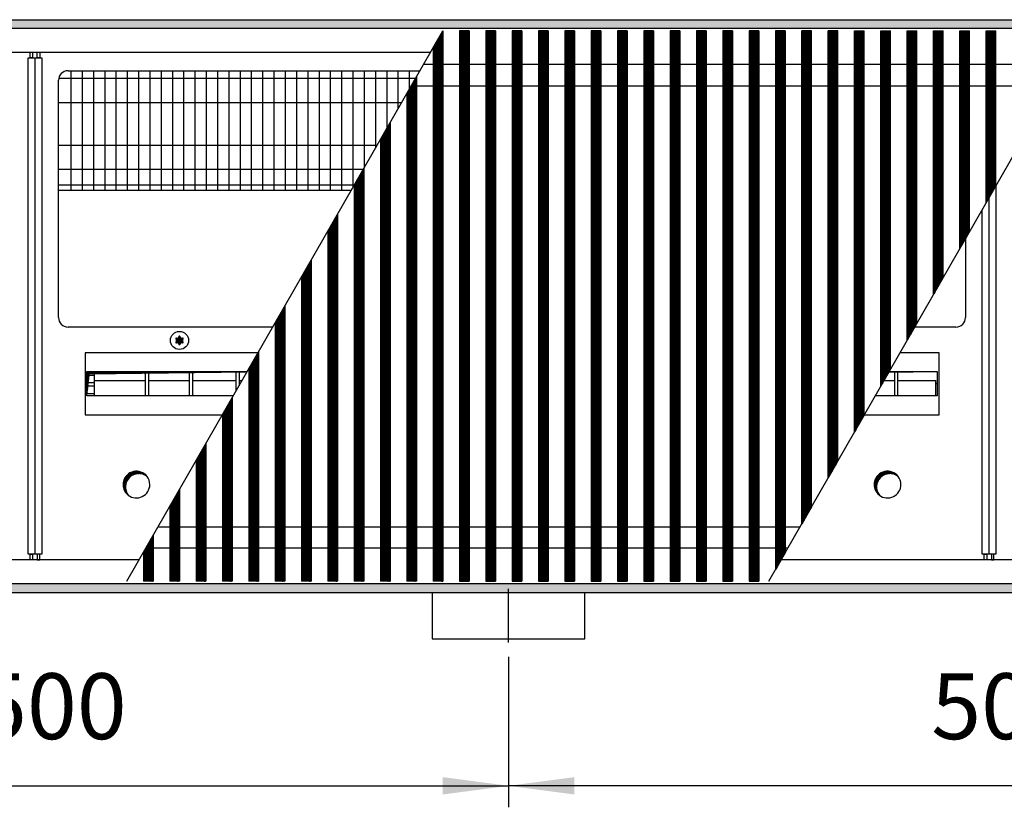
# Model space of a CAD drawing. Units: millimetres. Extents: x -119 to 9388, y 4438 to 8910.
# Drawn here: x 974 to 1490, y 6467 to 6880 of the extents above; entities that cross this region are included whole.
import ezdxf

# ---------------------------------------------------------------- set-up
doc = ezdxf.new("R2010")
doc.units = ezdxf.units.MM
doc.layers.add('1', color=7, linetype='Continuous')
doc.styles.add('CONVERTER_11', font='txt.shx', dxfattribs={"width": 0.9})
doc.dimstyles.new('ME10_DIM_63', dxfattribs={"dimtxt": 34.50000000000002, "dimasz": 34.50000000000002, "dimexe": 11.25, "dimexo": 7.5, "dimgap": 13.5, "dimtad": 1, "dimdec": 1, "dimdsep": 46, "dimtxsty": 'CONVERTER_11', "dimsah": 1, "dimcen": 0.09, "dimclrd": 6, "dimclre": 6, "dimclrt": 3, "dimadec": 0, "dimazin": 0, "dimtfac": 1, "dimtdec": 4, "dimtix": 1, "dimtmove": 0, "dimatfit": 3, "dimfxl": 1, "dimtolj": 1, "dimtzin": 0, "dimarcsym": 0})
doc.dimstyles.new('ME10_DIM_65', dxfattribs={"dimtxt": 34.50000000000002, "dimasz": 34.50000000000002, "dimexe": 11.25, "dimexo": 7.5, "dimgap": 13.5, "dimtad": 1, "dimdec": 1, "dimdsep": 46, "dimtxsty": 'CONVERTER_11', "dimsah": 1, "dimcen": 0.09, "dimclrd": 6, "dimclre": 6, "dimclrt": 3, "dimadec": 0, "dimazin": 0, "dimtfac": 1, "dimtdec": 4, "dimtix": 1, "dimtmove": 0, "dimatfit": 3, "dimfxl": 1, "dimtolj": 1, "dimtzin": 0, "dimarcsym": 0})
pattern_1 = [(45, (-22752.63126157229, -6284.081774604852), (-0.1414213562373094, 0), [])]
pattern_2 = [(45, (-27465.74906650398, -3915.153661960241), (-0.1414213562373094, 0), [])]
pattern_3 = [(45, (-23101.46622457867, -6121.039837471426), (-0.1414213562373094, 0), [])]

# ---------------------------------------------------------------- blocks, each defined once
blk = doc.blocks.new('*D59')
at = {"layer": '1', "color": 6, "linetype": 'Continuous'}
for p, q in [((1230.560000116745, 6545.97457945578), (1230.560000116745, 6467.22457945578)), ((1730.560000117116, 6545.97457945578), (1730.560000117116, 6467.22457945578)), ((1730.560000117116, 6478.474579455779), (1230.560000116745, 6478.474579455779))]:
    blk.add_line(p, q, dxfattribs=at)
at = {"layer": '1', "color": 6}
for points in [[(1265.060000116745, 6483.016590622545), (1265.060000116745, 6473.932568289014), (1230.560000116745, 6478.474579455779)], [(1696.060000117116, 6473.932568289014), (1696.060000117116, 6483.016590622545), (1730.560000117116, 6478.474579455779)]]:
    blk.add_solid(points, dxfattribs=at)
at = {"layer": '1', "color": 3, "insert": (1452.021981683751, 6492.149706359333), "char_height": 34.50000000000002, "attachment_point": 7, "rotation": 0.00013888888888888892, "line_spacing_factor": 0.45454545454545, "style": 'CONVERTER_11'}
blk.add_mtext('500', dxfattribs=at)
blk = doc.blocks.new('*D61')
at = {"layer": '1', "color": 6, "linetype": 'Continuous'}
for p, q in [((730.560000116389, 6545.97457945578), (730.560000116389, 6467.22457945578)), ((1230.560000116746, 6545.97457945578), (1230.560000116746, 6467.22457945578)), ((730.560000116389, 6478.474579455779), (1230.560000116746, 6478.474579455779))]:
    blk.add_line(p, q, dxfattribs=at)
at = {"layer": '1', "color": 6}
for points in [[(765.060000116389, 6483.016590622545), (765.060000116389, 6473.932568289014), (730.560000116389, 6478.474579455779)], [(1196.060000116746, 6473.932568289014), (1196.060000116746, 6483.016590622545), (1230.560000116746, 6478.474579455779)]]:
    blk.add_solid(points, dxfattribs=at)
at = {"layer": '1', "color": 3, "insert": (952.0219816833875, 6492.149706359333), "char_height": 34.50000000000002, "attachment_point": 7, "rotation": 0.00013888888888888892, "line_spacing_factor": 0.45454545454545, "style": 'CONVERTER_11'}
blk.add_mtext('500', dxfattribs=at)

msp = doc.modelspace()

# ---------------------------------------------------------------- hatches: boundary and pattern name
at = {"layer": '1', "linetype": 'Continuous'}
h = msp.add_hatch(dxfattribs=at)
h.set_pattern_fill('CUSTOM106', color=6, scale=0.1, angle=45, pattern_type=2)
h.set_pattern_definition(pattern_1)
h.paths.add_polyline_path([(2015.56000000041, 6875.159456675356), (2015.560000000396, 6879.759456675343), (556.095714106135, 6879.759456675343), (315.5600000000609, 6879.759456675347), (315.5600000000609, 6875.159456675359), (554.694077653117, 6875.159456675356)])
h = msp.add_hatch(dxfattribs=at)
h.set_pattern_fill('CUSTOM469', color=6, scale=0.1, angle=45, pattern_type=2)
h.set_pattern_definition(pattern_3)
h.paths.add_polyline_path([(1196.053570432437, 6873.909456675345), (1196.053570432426, 6585.609456675357), (1195.753570432438, 6585.609456675357), (1191.353570432447, 6585.609456675357), (1191.053570432448, 6585.609456675357), (1191.053570432448, 6865.208293305459)])
h = msp.add_hatch(dxfattribs=at)
h.set_pattern_fill('CUSTOM491', color=6, scale=0.1, angle=45, pattern_type=2)
h.set_pattern_definition(pattern_3)
h.paths.add_polyline_path([(1209.853558607055, 6873.909456675355), (1209.853558607055, 6585.609456675357), (1209.55355860706, 6585.609456675357), (1205.153558607047, 6585.609456675328), (1204.853558607055, 6585.609456675348), (1204.853558607055, 6873.909456675355), (1209.189221347138, 6873.909456675355)])
h = msp.add_hatch(dxfattribs=at)
h.set_pattern_fill('CUSTOM490', color=6, scale=0.1, angle=45, pattern_type=2)
h.set_pattern_definition(pattern_3)
h.paths.add_polyline_path([(1223.653558607029, 6873.909456675355), (1223.653558607029, 6585.609456675357), (1223.353558607026, 6585.609456675357), (1218.953558607028, 6585.609456675328), (1218.653558607029, 6585.609456675348), (1218.653558607029, 6873.909456675355), (1222.989221347115, 6873.909456675355)])
h = msp.add_hatch(dxfattribs=at)
h.set_pattern_fill('CUSTOM489', color=6, scale=0.1, angle=45, pattern_type=2)
h.set_pattern_definition(pattern_3)
h.paths.add_polyline_path([(1237.45355860701, 6873.909456675355), (1237.45355860701, 6585.609456675357), (1237.153558607, 6585.609456675357), (1232.753558606999, 6585.609456675328), (1232.45355860701, 6585.609456675348), (1232.45355860701, 6873.909456675355), (1236.789221347089, 6873.909456675355)])
h = msp.add_hatch(dxfattribs=at)
h.set_pattern_fill('CUSTOM488', color=6, scale=0.1, angle=45, pattern_type=2)
h.set_pattern_definition(pattern_3)
h.paths.add_polyline_path([(1251.253558606977, 6873.909456675355), (1251.253558606977, 6585.609456675357), (1250.953558606977, 6585.609456675357), (1246.55355860698, 6585.609456675328), (1246.253558606988, 6585.609456675348), (1246.253558606988, 6873.909456675355), (1250.58922134707, 6873.909456675355)])
h = msp.add_hatch(dxfattribs=at)
h.set_pattern_fill('CUSTOM487', color=6, scale=0.1, angle=45, pattern_type=2)
h.set_pattern_definition(pattern_3)
h.paths.add_polyline_path([(1265.053558606958, 6873.909456675355), (1265.053558606958, 6585.609456675357), (1264.753558606948, 6585.609456675357), (1260.353558606946, 6585.609456675328), (1260.053558606958, 6585.609456675348), (1260.053558606958, 6873.909456675355), (1264.389221347037, 6873.909456675355)])
h = msp.add_hatch(dxfattribs=at)
h.set_pattern_fill('CUSTOM486', color=6, scale=0.1, angle=45, pattern_type=2)
h.set_pattern_definition(pattern_3)
h.paths.add_polyline_path([(1278.853558606928, 6873.909456675355), (1278.853558606928, 6585.609456675357), (1278.553558606929, 6585.609456675357), (1274.15355860692, 6585.609456675328), (1273.853558606928, 6585.609456675348), (1273.853558606928, 6873.909456675355), (1278.189221347007, 6873.909456675355)])
h = msp.add_hatch(dxfattribs=at)
h.set_pattern_fill('CUSTOM485', color=6, scale=0.1, angle=45, pattern_type=2)
h.set_pattern_definition(pattern_3)
h.paths.add_polyline_path([(1292.653558606898, 6873.909456675355), (1292.653558606898, 6585.609456675357), (1292.353558606895, 6585.609456675357), (1287.953558606897, 6585.609456675328), (1287.653558606905, 6585.609456675348), (1287.653558606905, 6873.909456675355), (1291.989221346988, 6873.909456675355)])
h = msp.add_hatch(dxfattribs=at)
h.set_pattern_fill('CUSTOM492', color=6, scale=0.1, angle=45, pattern_type=2)
h.set_pattern_definition(pattern_3)
h.paths.add_polyline_path([(1306.453558606879, 6873.909456675355), (1306.453558606879, 6585.609456675357), (1306.153558606876, 6585.609456675357), (1301.753558606868, 6585.609456675328), (1301.453558606879, 6585.609456675348), (1301.453558606879, 6873.909456675355), (1305.789221346958, 6873.909456675355)])
h = msp.add_hatch(dxfattribs=at)
h.set_pattern_fill('CUSTOM493', color=6, scale=0.1, angle=45, pattern_type=2)
h.set_pattern_definition(pattern_3)
h.paths.add_polyline_path([(1320.253558606846, 6873.909456675355), (1320.253558606846, 6585.609456675357), (1319.95355860685, 6585.609456675357), (1315.553558606849, 6585.609456675328), (1315.253558606846, 6585.609456675348), (1315.253558606846, 6873.909456675355), (1319.589221346939, 6873.909456675355)])
h = msp.add_hatch(dxfattribs=at)
h.set_pattern_fill('CUSTOM494', color=6, scale=0.1, angle=45, pattern_type=2)
h.set_pattern_definition(pattern_3)
h.paths.add_polyline_path([(1334.05355860682, 6873.909456675355), (1334.05355860682, 6585.609456675357), (1333.753558606828, 6585.609456675357), (1329.353558606815, 6585.609456675328), (1329.053558606827, 6585.609456675348), (1329.053558606827, 6873.909456675355), (1333.389221346906, 6873.909456675355)])
h = msp.add_hatch(dxfattribs=at)
h.set_pattern_fill('CUSTOM495', color=6, scale=0.1, angle=45, pattern_type=2)
h.set_pattern_definition(pattern_3)
h.paths.add_polyline_path([(1347.853558606797, 6873.909456675355), (1347.853558606797, 6585.609456675357), (1347.553558606798, 6585.609456675357), (1343.153558606796, 6585.609456675328), (1342.853558606808, 6585.609456675348), (1342.853558606808, 6873.909456675355), (1347.18922134688, 6873.909456675355)])
h = msp.add_hatch(dxfattribs=at)
h.set_pattern_fill('CUSTOM465', color=6, scale=0.1, angle=45, pattern_type=2)
h.set_pattern_definition(pattern_3)
h.paths.add_polyline_path([(1361.653558606767, 6873.909456675355), (1361.653558606767, 6585.609456675357), (1361.353558606768, 6585.609456675357), (1356.953558606756, 6585.609456675328), (1356.653558606767, 6585.609456675348), (1356.653558606767, 6873.909456675355), (1360.989221346846, 6873.909456675355)])
h = msp.add_hatch(dxfattribs=at)
h.set_pattern_fill('CUSTOM460', color=6, scale=0.1, angle=45, pattern_type=2)
h.set_pattern_definition(pattern_3)
h.paths.add_polyline_path([(1375.453558606737, 6873.909456675355), (1375.453558606737, 6600.397888861704), (1375.153558606738, 6599.875480834958), (1370.753558606737, 6592.213496442528), (1370.453558606737, 6591.691088415777), (1370.453558606737, 6873.909456675355), (1374.789221346827, 6873.909456675355)])
h = msp.add_hatch(dxfattribs=at)
h.set_pattern_fill('CUSTOM483', color=6, scale=0.1, angle=45, pattern_type=2)
h.set_pattern_definition(pattern_3)
h.paths.add_polyline_path([(1384.553558606689, 6616.244265673289), (1384.2535586067, 6615.721857646518), (1384.2535586067, 6873.909456675355), (1384.553558606689, 6873.909456675355), (1388.95355860669, 6873.909456675355), (1389.253558606678, 6873.909456675355), (1389.253558606668, 6624.428658092457), (1388.95355860669, 6623.906250065708)])
h = msp.add_hatch(dxfattribs=at)
h.set_pattern_fill('CUSTOM482', color=6, scale=0.1, angle=45, pattern_type=2)
h.set_pattern_definition(pattern_3)
h.paths.add_polyline_path([(1398.053546781388, 6639.752606285239), (1398.053546781388, 6873.909456675355), (1398.353546781387, 6873.909456675355), (1402.753546781377, 6873.909456675355), (1403.053546781366, 6873.909456675355), (1403.053546781366, 6648.459406731168), (1398.717884041279, 6640.9094566754)])
h = msp.add_hatch(dxfattribs=at)
h.set_pattern_fill('CUSTOM467', color=6, scale=0.1, angle=45, pattern_type=2)
h.set_pattern_definition(pattern_3)
h.paths.add_polyline_path([(1411.853546781358, 6663.783375516017), (1411.853546781347, 6873.909456675355), (1412.15354678135, 6873.909456675355), (1416.553546781337, 6873.909456675355), (1416.85354678134, 6873.909456675355), (1416.853546781347, 6672.490175961945), (1415.802226764919, 6670.659457210113)])
h = msp.add_hatch(dxfattribs=at)
h.set_pattern_fill('CUSTOM481', color=6, scale=0.1, angle=45, pattern_type=2)
h.set_pattern_definition(pattern_3)
h.paths.add_polyline_path([(1425.653546781335, 6687.814144746797), (1425.653546781328, 6873.909456675355), (1425.953546781309, 6873.909456675355), (1430.353546781318, 6873.909456675355), (1430.653546781317, 6873.909456675355), (1430.653546781306, 6696.520945192727)])
h = msp.add_hatch(dxfattribs=at)
h.set_pattern_fill('CUSTOM480', color=6, scale=0.1, angle=45, pattern_type=2)
h.set_pattern_definition(pattern_3)
h.paths.add_polyline_path([(1439.453546781298, 6711.844913977589), (1439.453546781298, 6873.909456675355), (1439.75354678129, 6873.909456675355), (1444.153546781288, 6873.909456675355), (1444.45354678128, 6873.909456675355), (1444.45354678128, 6720.551714423518)])
h = msp.add_hatch(dxfattribs=at)
h.set_pattern_fill('CUSTOM479', color=6, scale=0.1, angle=45, pattern_type=2)
h.set_pattern_definition(pattern_3)
h.paths.add_polyline_path([(1453.253546781268, 6735.875683208367), (1453.253546781268, 6873.909456675355), (1453.553546781257, 6873.909456675355), (1457.953546781258, 6873.909456675355), (1458.253546781257, 6873.909456675355), (1458.253546781257, 6744.582483654294)])
h = msp.add_hatch(dxfattribs=at)
h.set_pattern_fill('CUSTOM478', color=6, scale=0.1, angle=45, pattern_type=2)
h.set_pattern_definition(pattern_3)
h.paths.add_polyline_path([(1467.053546781238, 6759.906452439147), (1467.053546781238, 6873.909456675355), (1467.353546781216, 6873.909456675355), (1471.753546781228, 6873.909456675355), (1472.053546781228, 6873.909456675356), (1472.053546781228, 6768.613252885085)])
h = msp.add_hatch(dxfattribs=at)
h.set_pattern_fill('CUSTOM477', color=6, scale=0.1, angle=45, pattern_type=2)
h.set_pattern_definition(pattern_3)
h.paths.add_polyline_path([(1480.853546781216, 6783.937221669945), (1480.853546781216, 6873.909456675355), (1481.15354678119, 6873.909456675355), (1485.553546781198, 6873.909456675355), (1485.853546781198, 6873.909456675355), (1485.853546781198, 6792.644022115878)])
h = msp.add_hatch(dxfattribs=at)
h.set_pattern_fill('CUSTOM470', color=6, scale=0.1, angle=45, pattern_type=2)
h.set_pattern_definition(pattern_3)
h.paths.add_polyline_path([(1182.25357043246, 6849.884324520596), (1182.25357043246, 6585.609456675357), (1181.953570432468, 6585.609456675357), (1177.553570432477, 6585.609456675357), (1177.253570432467, 6585.609456675357), (1177.253570432478, 6841.177524074669)])
h = msp.add_hatch(dxfattribs=at)
h.set_pattern_fill('CUSTOM471', color=6, scale=0.1, angle=45, pattern_type=2)
h.set_pattern_definition(pattern_3)
h.paths.add_polyline_path([(1168.453570432479, 6825.853555289816), (1168.453570432486, 6585.609456675357), (1168.153570432498, 6585.609456675357), (1163.753570432496, 6585.609456675357), (1163.453570432508, 6585.609456675357), (1163.453570432497, 6817.146754843889)])
h = msp.add_hatch(dxfattribs=at)
h.set_pattern_fill('CUSTOM472', color=6, scale=0.1, angle=45, pattern_type=2)
h.set_pattern_definition(pattern_3)
h.paths.add_polyline_path([(1154.653570432527, 6801.822786059039), (1154.653570432519, 6585.609456675357), (1154.353570432538, 6585.609456675357), (1149.95357043253, 6585.609456675357), (1149.653570432527, 6585.609456675357), (1149.653570432538, 6793.115985613109)])
h = msp.add_hatch(dxfattribs=at)
h.set_pattern_fill('CUSTOM473', color=6, scale=0.1, angle=45, pattern_type=2)
h.set_pattern_definition(pattern_3)
h.paths.add_polyline_path([(1140.85357043256, 6777.792016828246), (1140.853570432546, 6585.609456675357), (1140.553570432557, 6585.609456675357), (1136.153570432556, 6585.609456675357), (1135.85357043256, 6585.609456675357), (1135.853570432567, 6769.085216382309)])
h = msp.add_hatch(dxfattribs=at)
h.set_pattern_fill('CUSTOM474', color=6, scale=0.1, angle=45, pattern_type=2)
h.set_pattern_definition(pattern_3)
h.paths.add_polyline_path([(1127.053570432568, 6753.761247597459), (1127.053570432568, 6585.609456675357), (1126.753570432598, 6585.609456675357), (1122.353570432589, 6585.609456675357), (1122.053570432586, 6585.609456675357), (1122.053570432586, 6745.054447151528)])
h = msp.add_hatch(dxfattribs=at)
h.set_pattern_fill('CUSTOM466', color=6, scale=0.1, angle=45, pattern_type=2)
h.set_pattern_definition(pattern_3)
h.paths.add_polyline_path([(1113.253570432605, 6729.730478366671), (1113.253570432598, 6585.609456675357), (1112.953570432628, 6585.609456675357), (1108.553570432615, 6585.609456675357), (1108.25357043262, 6585.609456675357), (1108.25357043262, 6721.023677920748)])
h = msp.add_hatch(dxfattribs=at)
h.set_pattern_fill('CUSTOM216', color=6, scale=0.1, angle=45, pattern_type=2)
h.set_pattern_definition(pattern_2)
edge = h.paths.add_edge_path()
edge.add_arc((1059.748749761629, 6712.734456675337), 0.2999999999993209, 295.5882742160355, 484.4117257835352)
edge.add_arc((1059.324050019799, 6713.948855144505), 1.000000000002761, 195.2169940017394, 284.78300599774343, ccw=False)
edge.add_arc((1058.060000224255, 6713.709456675344), 0.3000000000046746, 355.5882742147115, 544.4135975569449)
edge.add_arc((1056.795952452617, 6713.948856312986), 1.000001646218361, 255.2168989630439, 344.78238206330894, ccw=False)
edge.add_arc((1056.371250686877, 6712.734456675343), 0.3000000000029123, 55.5882742128665, 244.4117257863338)
edge.add_arc((1055.53190063319, 6711.759456675343), 0.9999999999988597, -44.78300599788179, 44.78300599788179, ccw=False)
edge.add_arc((1056.371266476306, 6710.784429342734), 0.3000314713350256, 115.5887393741944, 304.4458525245605)
edge.add_arc((1056.795950428726, 6709.57005820618), 1.000000000003697, 15.216994001886917, 104.7722820678338, ccw=False)
edge.add_arc((1058.060000224255, 6709.809456675343), 0.2999999999894857, 175.5882742144877, 364.4117257852885)
edge.add_arc((1059.324085907019, 6709.570078930298), 1.000029189840222, 75.22804682971679, 164.7846914197532, ccw=False)
edge.add_arc((1059.748749761636, 6710.784456675345), 0.299999999998942, 235.5551175558651, 424.4117257855538)
edge.add_arc((1060.588099815339, 6711.759456675343), 1.000000000007413, 135.2169940026046, 224.7830059973954, ccw=False)
h = msp.add_hatch(dxfattribs=at)
h.set_pattern_fill('CUSTOM468', color=6, scale=0.1, angle=45, pattern_type=2)
h.set_pattern_definition(pattern_2)
h.paths.add_polyline_path([(1099.453570432628, 6705.69970913589), (1099.453570432628, 6585.609456675357), (1094.753570432649, 6585.609456675357), (1094.453570432639, 6585.609456675357), (1094.453570432639, 6696.992908689959)])
h = msp.add_hatch(dxfattribs=at)
h.set_pattern_fill('CUSTOM522', color=6, scale=0.1, angle=45, pattern_type=2)
h.set_pattern_definition(pattern_1)
h.paths.add_polyline_path([(1009.549594884318, 6695.529032385581), (1009.549594884318, 6682.667061884478), (1010.787031751386, 6694.291595518512), (1093.495800858907, 6695.325140119579), (1093.612892529878, 6695.529032385581)])
h = msp.add_hatch(dxfattribs=at)
h.set_pattern_fill('CUSTOM521', color=6, scale=0.1, angle=45, pattern_type=2)
h.set_pattern_definition(pattern_2)
h.paths.add_polyline_path([(1430.080892759337, 6695.529032385585), (1429.900532020228, 6695.214969399796), (1455.098773359417, 6695.529032385581)])
h = msp.add_hatch(dxfattribs=at)
h.set_pattern_fill('CUSTOM464', color=6, scale=0.1, angle=45, pattern_type=2)
h.set_pattern_definition(pattern_2)
h.paths.add_polyline_path([(1085.653570432658, 6681.672002568452), (1085.653570432658, 6585.609456675357), (1080.953570432675, 6585.609456675357), (1080.653570432669, 6585.609456675357), (1080.653570432669, 6672.965202122519)])
h = msp.add_hatch(dxfattribs=at)
h.set_pattern_fill('CUSTOM463', color=6, scale=0.1, angle=45, pattern_type=2)
h.set_pattern_definition(pattern_2)
h.paths.add_polyline_path([(1071.853570432687, 6657.64123333766), (1071.853570432677, 6585.609456675357), (1067.153570432709, 6585.609456675357), (1066.853570432698, 6585.609456675357), (1066.853570432698, 6648.934432891733)])
h = msp.add_hatch(dxfattribs=at)
h.set_pattern_fill('CUSTOM215', color=6, scale=0.1, angle=45, pattern_type=2)
h.set_pattern_definition(pattern_1)
edge = h.paths.add_edge_path()
edge.add_arc((1035.510000224179, 6636.259456675296), 6.999999999992538, 37.81924421847842, 232.1807557812752)
edge.add_arc((1036.747437091247, 6635.022019808217), 6.999999999997984, 52.180755781370124, 217.8192442183931, ccw=False)
h = msp.add_hatch(dxfattribs=at)
h.set_pattern_fill('CUSTOM214', color=6, scale=0.1, angle=45, pattern_type=2)
h.set_pattern_definition(pattern_1)
edge = h.paths.add_edge_path()
edge.add_arc((1429.110000224167, 6636.259456675307), 6.99999999999161, 37.8192442185597, 232.180755781402)
edge.add_arc((1430.347437091235, 6635.022019808228), 6.999999999999549, 52.18075578145073, 217.8192442185196, ccw=False)
h = msp.add_hatch(dxfattribs=at)
h.set_pattern_fill('CUSTOM462', color=6, scale=0.1, angle=45, pattern_type=2)
h.set_pattern_definition(pattern_2)
h.paths.add_polyline_path([(1058.053570432717, 6633.610464106871), (1058.05357043271, 6585.609456675357), (1053.353570432738, 6585.609456675357), (1053.053570432728, 6585.609456675357), (1053.053570432728, 6624.903663660954)])
h = msp.add_hatch(dxfattribs=at)
h.set_pattern_fill('CUSTOM461', color=6, scale=0.1, angle=45, pattern_type=2)
h.set_pattern_definition(pattern_2)
h.paths.add_polyline_path([(1044.253570432736, 6609.579694876092), (1044.253570432736, 6585.609456675357), (1039.553570432757, 6585.609456675357), (1039.253570432747, 6585.609456675357), (1039.253570432747, 6600.872894430173)])
h = msp.add_hatch(dxfattribs=at)
h.set_pattern_fill('CUSTOM105', color=6, scale=0.1, angle=45, pattern_type=2)
h.set_pattern_definition(pattern_1)
h.paths.add_polyline_path([(315.56000000004, 6579.759456675347), (315.5600000000391, 6584.359456675357), (2015.559999999937, 6584.359456675357), (2015.559999999937, 6579.759456675336), (563.4013881292391, 6579.759456675336), (1057.052743017417, 6579.759456675347), (1746.23799586015, 6579.759456675347)])

# ---------------------------------------------------------------- linework, layer by layer
at = {"color": 6, "linetype": 'Continuous'}
for p, q in [((1196.053570432437, 6873.909456675345), (1196.053570432426, 6585.609456675357)), ((1204.853558607055, 6873.909456675355), (1204.853558607055, 6585.609456675348)), ((1209.853558607055, 6873.909456675355), (1209.853558607055, 6585.609456675357)), ((1218.653558607029, 6873.909456675355), (1218.653558607029, 6585.609456675348)), ((1223.653558607029, 6873.909456675355), (1223.653558607029, 6585.609456675357)), ((1232.45355860701, 6873.909456675355), (1232.45355860701, 6585.609456675348)), ((1237.45355860701, 6873.909456675355), (1237.45355860701, 6585.609456675357)), ((1246.253558606988, 6873.909456675355), (1246.253558606988, 6585.609456675348)), ((1251.253558606977, 6873.909456675355), (1251.253558606977, 6585.609456675357)), ((1260.053558606958, 6873.909456675355), (1260.053558606958, 6585.609456675348)), ((1265.053558606958, 6873.909456675355), (1265.053558606958, 6585.609456675357)), ((1273.853558606928, 6873.909456675355), (1273.853558606928, 6585.609456675348)), ((1278.853558606928, 6873.909456675355), (1278.853558606928, 6585.609456675357)), ((1287.653558606905, 6873.909456675355), (1287.653558606905, 6585.609456675348)), ((1292.653558606898, 6873.909456675355), (1292.653558606898, 6585.609456675357)), ((1301.453558606879, 6873.909456675355), (1301.453558606879, 6585.609456675348)), ((1306.453558606879, 6873.909456675355), (1306.453558606879, 6585.609456675357)), ((1315.253558606846, 6873.909456675355), (1315.253558606846, 6585.609456675348)), ((1320.253558606846, 6873.909456675355), (1320.253558606846, 6585.609456675357)), ((1329.053558606827, 6873.909456675355), (1329.053558606827, 6585.609456675348)), ((1334.05355860682, 6873.909456675355), (1334.05355860682, 6585.609456675357)), ((1342.853558606808, 6873.909456675355), (1342.853558606808, 6585.609456675348)), ((1347.853558606797, 6873.909456675355), (1347.853558606797, 6585.609456675357)), ((1356.653558606767, 6873.909456675355), (1356.653558606767, 6585.609456675348)), ((1361.653558606767, 6873.909456675355), (1361.653558606767, 6585.609456675357)), ((1370.453558606737, 6873.909456675355), (1370.453558606737, 6591.691088415777)), ((1375.453558606737, 6873.909456675355), (1375.453558606737, 6600.397888861704)), ((1384.2535586067, 6615.721857646518), (1384.2535586067, 6873.909456675355)), ((1384.553558606689, 6873.909456675355), (1384.2535586067, 6873.909456675355)), ((1388.95355860669, 6873.909456675355), (1384.553558606689, 6873.909456675355)), ((1389.253558606678, 6873.909456675355), (1388.95355860669, 6873.909456675355)), ((1389.253558606668, 6624.428658092457), (1389.253558606678, 6873.909456675355)), ((1398.353546781387, 6873.909456675355), (1398.053546781388, 6873.909456675355)), ((1398.053546781388, 6639.752606285239), (1398.053546781388, 6873.909456675355)), ((1402.753546781377, 6873.909456675355), (1398.353546781387, 6873.909456675355)), ((1403.053546781366, 6873.909456675355), (1402.753546781377, 6873.909456675355)), ((1403.053546781366, 6648.459406731168), (1403.053546781366, 6873.909456675355)), ((1411.853546781347, 6873.909456675355), (1412.15354678135, 6873.909456675355)), ((1411.853546781358, 6663.783375516017), (1411.853546781347, 6873.909456675355)), ((1412.15354678135, 6873.909456675355), (1416.553546781337, 6873.909456675355)), ((1416.553546781337, 6873.909456675355), (1416.85354678134, 6873.909456675355)), ((1416.853546781347, 6672.490175961945), (1416.85354678134, 6873.909456675355)), ((1425.653546781335, 6687.814144746797), (1425.653546781328, 6873.909456675355)), ((1425.653546781328, 6873.909456675355), (1425.953546781309, 6873.909456675355)), ((1425.953546781309, 6873.909456675355), (1430.353546781318, 6873.909456675355)), ((1430.353546781318, 6873.909456675355), (1430.653546781317, 6873.909456675355)), ((1430.653546781306, 6696.520945192727), (1430.653546781317, 6873.909456675355)), ((1439.453546781298, 6873.909456675355), (1439.75354678129, 6873.909456675355)), ((1439.453546781298, 6711.844913977589), (1439.453546781298, 6873.909456675355)), ((1439.75354678129, 6873.909456675355), (1444.153546781288, 6873.909456675355)), ((1444.153546781288, 6873.909456675355), (1444.45354678128, 6873.909456675355)), ((1444.45354678128, 6720.551714423518), (1444.45354678128, 6873.909456675355)), ((1453.253546781268, 6735.875683208367), (1453.253546781268, 6873.909456675355)), ((1453.253546781268, 6873.909456675355), (1453.553546781257, 6873.909456675355)), ((1453.553546781257, 6873.909456675355), (1457.953546781258, 6873.909456675355)), ((1457.953546781258, 6873.909456675355), (1458.253546781257, 6873.909456675355)), ((1458.253546781257, 6744.582483654294), (1458.253546781257, 6873.909456675355)), ((1467.053546781238, 6873.909456675355), (1467.353546781216, 6873.909456675355)), ((1467.053546781238, 6759.906452439147), (1467.053546781238, 6873.909456675355)), ((1467.353546781216, 6873.909456675355), (1471.753546781228, 6873.909456675355)), ((1471.753546781228, 6873.909456675355), (1472.053546781228, 6873.909456675356)), ((1472.053546781228, 6768.613252885085), (1472.053546781228, 6873.909456675356)), ((1480.853546781216, 6783.937221669945), (1480.853546781216, 6873.909456675355)), ((1480.853546781216, 6873.909456675355), (1481.15354678119, 6873.909456675355)), ((1481.15354678119, 6873.909456675355), (1485.553546781198, 6873.909456675355)), ((1485.553546781198, 6873.909456675355), (1485.853546781198, 6873.909456675355)), ((1485.853546781198, 6792.644022115878), (1485.853546781198, 6873.909456675355)), ((1191.053570432448, 6865.208293305459), (1191.053570432448, 6585.609456675357)), ((1182.25357043246, 6849.884324520596), (1182.25357043246, 6585.609456675357)), ((1177.253570432478, 6841.177524074669), (1177.253570432467, 6585.609456675357)), ((1168.453570432479, 6825.853555289816), (1168.453570432486, 6585.609456675357)), ((1163.453570432497, 6817.146754843889), (1163.453570432508, 6585.609456675357)), ((1154.653570432527, 6801.822786059039), (1154.653570432519, 6585.609456675357)), ((1149.653570432538, 6793.115985613109), (1149.653570432527, 6585.609456675357)), ((1140.85357043256, 6777.792016828246), (1140.853570432546, 6585.609456675357)), ((1135.853570432567, 6769.085216382309), (1135.85357043256, 6585.609456675357)), ((1127.053570432568, 6753.761247597459), (1127.053570432568, 6585.609456675357)), ((1122.053570432586, 6745.054447151528), (1122.053570432586, 6585.609456675357)), ((1113.253570432605, 6729.730478366671), (1113.253570432598, 6585.609456675357)), ((1108.25357043262, 6721.023677920748), (1108.25357043262, 6585.609456675357)), ((1099.453570432628, 6705.69970913589), (1099.453570432628, 6585.609456675357)), ((1094.453570432639, 6696.992908689959), (1094.453570432639, 6585.609456675357)), ((1085.653570432658, 6681.672002568452), (1085.653570432658, 6585.609456675357)), ((1080.653570432669, 6672.965202122519), (1080.653570432669, 6585.609456675357)), ((1071.853570432687, 6657.64123333766), (1071.853570432677, 6585.609456675357)), ((1066.853570432698, 6648.934432891733), (1066.853570432698, 6585.609456675357)), ((1058.053570432717, 6633.610464106871), (1058.05357043271, 6585.609456675357)), ((1053.053570432728, 6624.903663660954), (1053.053570432728, 6585.609456675357)), ((1388.95355860669, 6623.906250065708), (1384.553558606689, 6616.244265673289)), ((1389.253558606668, 6624.428658092457), (1388.95355860669, 6623.906250065708)), ((1384.553558606689, 6616.244265673289), (1384.2535586067, 6615.721857646518)), ((1044.253570432736, 6609.579694876092), (1044.253570432736, 6585.609456675357)), ((1039.253570432747, 6600.872894430173), (1039.253570432747, 6585.609456675357)), ((1370.753558606737, 6592.213496442528), (1375.153558606738, 6599.875480834958)), ((1375.153558606738, 6599.875480834958), (1375.453558606737, 6600.397888861704)), ((1370.453558606737, 6591.691088415777), (1370.753558606737, 6592.213496442528)), ((1039.553570432757, 6585.609456675357), (1039.253570432747, 6585.609456675357)), ((1044.253570432736, 6585.609456675357), (1039.553570432757, 6585.609456675357)), ((1053.353570432738, 6585.609456675357), (1053.053570432728, 6585.609456675357)), ((1058.05357043271, 6585.609456675357), (1053.353570432738, 6585.609456675357)), ((1067.153570432709, 6585.609456675357), (1066.853570432698, 6585.609456675357)), ((1071.853570432677, 6585.609456675357), (1067.153570432709, 6585.609456675357)), ((1080.953570432675, 6585.609456675357), (1080.653570432669, 6585.609456675357)), ((1085.653570432658, 6585.609456675357), (1080.953570432675, 6585.609456675357)), ((1094.753570432649, 6585.609456675357), (1094.453570432639, 6585.609456675357)), ((1099.453570432628, 6585.609456675357), (1094.753570432649, 6585.609456675357)), ((1108.553570432615, 6585.609456675357), (1108.25357043262, 6585.609456675357)), ((1112.953570432628, 6585.609456675357), (1108.553570432615, 6585.609456675357)), ((1113.253570432598, 6585.609456675357), (1112.953570432628, 6585.609456675357)), ((1122.353570432589, 6585.609456675357), (1122.053570432586, 6585.609456675357)), ((1126.753570432598, 6585.609456675357), (1122.353570432589, 6585.609456675357)), ((1127.053570432568, 6585.609456675357), (1126.753570432598, 6585.609456675357)), ((1136.153570432556, 6585.609456675357), (1135.85357043256, 6585.609456675357)), ((1140.553570432557, 6585.609456675357), (1136.153570432556, 6585.609456675357)), ((1140.853570432546, 6585.609456675357), (1140.553570432557, 6585.609456675357)), ((1149.95357043253, 6585.609456675357), (1149.653570432527, 6585.609456675357)), ((1154.353570432538, 6585.609456675357), (1149.95357043253, 6585.609456675357)), ((1154.653570432519, 6585.609456675357), (1154.353570432538, 6585.609456675357)), ((1163.753570432496, 6585.609456675357), (1163.453570432508, 6585.609456675357)), ((1168.153570432498, 6585.609456675357), (1163.753570432496, 6585.609456675357)), ((1168.453570432486, 6585.609456675357), (1168.153570432498, 6585.609456675357)), ((1177.553570432477, 6585.609456675357), (1177.253570432467, 6585.609456675357)), ((1181.953570432468, 6585.609456675357), (1177.553570432477, 6585.609456675357)), ((1182.25357043246, 6585.609456675357), (1181.953570432468, 6585.609456675357)), ((1191.353570432447, 6585.609456675357), (1191.053570432448, 6585.609456675357)), ((1195.753570432438, 6585.609456675357), (1191.353570432447, 6585.609456675357)), ((1196.053570432426, 6585.609456675357), (1195.753570432438, 6585.609456675357)), ((1204.853558607055, 6585.609456675348), (1205.153558607047, 6585.609456675328)), ((1205.153558607047, 6585.609456675328), (1209.55355860706, 6585.609456675357)), ((1209.55355860706, 6585.609456675357), (1209.853558607055, 6585.609456675357)), ((1218.653558607029, 6585.609456675348), (1218.953558607028, 6585.609456675328)), ((1218.953558607028, 6585.609456675328), (1223.353558607026, 6585.609456675357)), ((1223.353558607026, 6585.609456675357), (1223.653558607029, 6585.609456675357)), ((1232.45355860701, 6585.609456675348), (1232.753558606999, 6585.609456675328)), ((1232.753558606999, 6585.609456675328), (1237.153558607, 6585.609456675357)), ((1237.153558607, 6585.609456675357), (1237.45355860701, 6585.609456675357)), ((1246.253558606988, 6585.609456675348), (1246.55355860698, 6585.609456675328)), ((1246.55355860698, 6585.609456675328), (1250.953558606977, 6585.609456675357)), ((1250.953558606977, 6585.609456675357), (1251.253558606977, 6585.609456675357)), ((1260.053558606958, 6585.609456675348), (1260.353558606946, 6585.609456675328)), ((1260.353558606946, 6585.609456675328), (1264.753558606948, 6585.609456675357)), ((1264.753558606948, 6585.609456675357), (1265.053558606958, 6585.609456675357)), ((1273.853558606928, 6585.609456675348), (1274.15355860692, 6585.609456675328)), ((1274.15355860692, 6585.609456675328), (1278.553558606929, 6585.609456675357)), ((1278.553558606929, 6585.609456675357), (1278.853558606928, 6585.609456675357)), ((1287.653558606905, 6585.609456675348), (1287.953558606897, 6585.609456675328)), ((1287.953558606897, 6585.609456675328), (1292.353558606895, 6585.609456675357)), ((1292.353558606895, 6585.609456675357), (1292.653558606898, 6585.609456675357)), ((1301.453558606879, 6585.609456675348), (1301.753558606868, 6585.609456675328)), ((1301.753558606868, 6585.609456675328), (1306.153558606876, 6585.609456675357)), ((1306.153558606876, 6585.609456675357), (1306.453558606879, 6585.609456675357)), ((1315.253558606846, 6585.609456675348), (1315.553558606849, 6585.609456675328)), ((1315.553558606849, 6585.609456675328), (1319.95355860685, 6585.609456675357)), ((1319.95355860685, 6585.609456675357), (1320.253558606846, 6585.609456675357)), ((1329.053558606827, 6585.609456675348), (1329.353558606815, 6585.609456675328)), ((1329.353558606815, 6585.609456675328), (1333.753558606828, 6585.609456675357)), ((1333.753558606828, 6585.609456675357), (1334.05355860682, 6585.609456675357)), ((1342.853558606808, 6585.609456675348), (1343.153558606796, 6585.609456675328)), ((1343.153558606796, 6585.609456675328), (1347.553558606798, 6585.609456675357)), ((1347.553558606798, 6585.609456675357), (1347.853558606797, 6585.609456675357)), ((1356.653558606767, 6585.609456675348), (1356.953558606756, 6585.609456675328)), ((1356.953558606756, 6585.609456675328), (1361.353558606768, 6585.609456675357)), ((1361.353558606768, 6585.609456675357), (1361.653558606767, 6585.609456675357))]:
    msp.add_line(p, q, dxfattribs=at)
at = {"color": 1, "linetype": 'Continuous'}
for p, q in [((1186.001246328485, 6856.438514144335), (1522.488411921667, 6856.438514144385)), ((1179.540774711609, 6845.188514679052), (1516.027940304788, 6845.188514679108)), ((1046.843158043846, 6614.080399650109), (1383.312217848108, 6614.080399650109)), ((1040.526256635426, 6603.080399650137), (1376.995115164825, 6603.080399650137))]:
    msp.add_line(p, q, dxfattribs=at)
at = {"layer": '1', "color": 6, "linetype": 'Continuous'}
for p, q in [((556.095714106135, 6879.759456675343), (2015.560000000396, 6879.759456675343)), ((2015.56000000041, 6875.159456675356), (554.694077653117, 6875.159456675356)), ((1030.488051923906, 6585.609456675357), (1196.053570432426, 6873.909456675355)), ((1196.053570432437, 6873.909456675345), (1191.053570432448, 6865.208293305459)), ((1209.189221347138, 6873.909456675355), (1204.853558607055, 6873.909456675355)), ((1209.853558607055, 6873.909456675355), (1209.189221347138, 6873.909456675355)), ((1222.989221347115, 6873.909456675355), (1218.653558607029, 6873.909456675355)), ((1223.653558607029, 6873.909456675355), (1222.989221347115, 6873.909456675355)), ((1236.789221347089, 6873.909456675355), (1232.45355860701, 6873.909456675355)), ((1237.45355860701, 6873.909456675355), (1236.789221347089, 6873.909456675355)), ((1250.58922134707, 6873.909456675355), (1246.253558606988, 6873.909456675355)), ((1251.253558606977, 6873.909456675355), (1250.58922134707, 6873.909456675355)), ((1264.389221347037, 6873.909456675355), (1260.053558606958, 6873.909456675355)), ((1265.053558606958, 6873.909456675355), (1264.389221347037, 6873.909456675355)), ((1278.189221347007, 6873.909456675355), (1273.853558606928, 6873.909456675355)), ((1278.853558606928, 6873.909456675355), (1278.189221347007, 6873.909456675355)), ((1291.989221346988, 6873.909456675355), (1287.653558606905, 6873.909456675355)), ((1292.653558606898, 6873.909456675355), (1291.989221346988, 6873.909456675355)), ((1305.789221346958, 6873.909456675355), (1301.453558606879, 6873.909456675355)), ((1306.453558606879, 6873.909456675355), (1305.789221346958, 6873.909456675355)), ((1319.589221346939, 6873.909456675355), (1315.253558606846, 6873.909456675355)), ((1320.253558606846, 6873.909456675355), (1319.589221346939, 6873.909456675355)), ((1333.389221346906, 6873.909456675355), (1329.053558606827, 6873.909456675355)), ((1334.05355860682, 6873.909456675355), (1333.389221346906, 6873.909456675355)), ((1347.18922134688, 6873.909456675355), (1342.853558606808, 6873.909456675355)), ((1347.853558606797, 6873.909456675355), (1347.18922134688, 6873.909456675355)), ((1360.989221346846, 6873.909456675355), (1356.653558606767, 6873.909456675355)), ((1361.653558606767, 6873.909456675355), (1360.989221346846, 6873.909456675355)), ((1366.956052153376, 6585.609456675357), (1532.521570661896, 6873.909456675355)), ((1374.789221346827, 6873.909456675355), (1370.453558606737, 6873.909456675355)), ((1375.453558606737, 6873.909456675355), (1374.789221346827, 6873.909456675355)), ((979.810000363808, 6859.759456675427), (979.810000363808, 6862.759456675323)), ((979.810000363808, 6862.759456675323), (981.060000363808, 6862.759456675323)), ((981.060000363808, 6862.759456675323), (981.060000363808, 6859.759456675427)), ((983.5600000838364, 6859.759456675416), (983.5600000838364, 6862.75945667545)), ((983.5600000838364, 6862.75945667545), (984.8100000838364, 6862.75945667545)), ((984.8100000838364, 6862.75945667545), (984.8100000838364, 6859.759456675416)), ((978.6849999903585, 6599.759456687229), (978.6849999903585, 6859.759456687231)), ((978.6849999903585, 6859.759456687231), (982.1849999903585, 6859.759456687231)), ((981.060000363808, 6859.759456675427), (979.810000363808, 6859.759456675427)), ((982.1849999903585, 6859.759456687231), (982.1849999903585, 6599.759456687229)), ((982.4349999903585, 6599.759456687229), (982.4349999903585, 6859.759456687231)), ((982.4349999903585, 6859.759456687231), (985.9349999903585, 6859.759456687231)), ((984.8100000838364, 6859.759456675416), (983.5600000838364, 6859.759456675416)), ((985.9349999903585, 6859.759456687231), (985.9349999903585, 6599.759456687229)), ((1001.116708682935, 6853.009456675347), (1001.11670868295, 6790.259456675347)), ((1007.02850822191, 6853.009456675347), (1007.02850822191, 6790.259456675347)), ((1012.940307760878, 6853.009456675347), (1012.940307760878, 6790.259456675347)), ((1018.852107299839, 6853.009456675347), (1018.852107299846, 6790.259456675347)), ((1024.763906838807, 6853.009456675347), (1024.763906838818, 6790.259456675347)), ((1030.675706377778, 6853.009456675347), (1030.675706377778, 6790.259456675347)), ((1036.587505916735, 6853.009456675347), (1036.58750591675, 6790.259456675347)), ((1042.499305455707, 6853.009456675347), (1042.499305455707, 6790.259456675347)), ((1048.411104994678, 6853.009456675347), (1048.411104994678, 6790.259456675347)), ((1054.322904533639, 6853.009456675347), (1054.322904533646, 6790.259456675347)), ((1060.234704072607, 6853.009456675347), (1060.234704072618, 6790.259456675347)), ((1066.146503611578, 6853.009456675347), (1066.146503611578, 6790.259456675347)), ((1072.058303150535, 6853.009456675347), (1072.05830315055, 6790.259456675347)), ((1077.970102689507, 6853.009456675347), (1077.970102689518, 6790.259456675347)), ((1083.881902228478, 6853.009456675347), (1083.881902228478, 6790.259456675347)), ((1089.793701767439, 6853.009456675347), (1089.793701767446, 6790.259456675347)), ((1095.705501306407, 6853.009456675347), (1095.705501306418, 6790.259456675347)), ((1101.617300845378, 6853.009456675347), (1101.617300845378, 6790.259456675347)), ((1107.52910038435, 6853.009456675347), (1107.52910038435, 6790.259456675347)), ((1113.440899923307, 6853.009456675347), (1113.440899923318, 6790.259456675347)), ((1119.352699462279, 6853.009456675347), (1119.352699462286, 6790.259456675347)), ((1125.264499001246, 6853.009456675347), (1125.264499001246, 6790.259456675347)), ((1131.176298540218, 6853.009456675347), (1131.176298540218, 6790.259456675347)), ((1137.088098079175, 6853.009456675347), (1137.08809807919, 6790.259456675347)), ((1142.99989761815, 6853.009456675347), (1142.99989761815, 6790.259456675347)), ((1148.911697157118, 6853.009456675347), (1148.911697157118, 6791.852261456932)), ((1154.823496696079, 6853.009456675347), (1154.823496696086, 6802.115339365972)), ((1160.735296235047, 6853.009456675347), (1160.735296235047, 6812.409583133859)), ((1166.647095774018, 6853.009456675347), (1166.647095774018, 6822.703826901751)), ((1172.558895312975, 6853.009456675347), (1172.558895312975, 6832.998070669644)), ((1178.47069485195, 6853.009456675347), (1178.47069485195, 6843.292314437533)), ((994.7825003830782, 6849.109455161253), (1181.811374422397, 6849.109455161253)), ((1182.25357043246, 6849.884324520596), (1177.253570432478, 6841.177524074669)), ((994.6600000838386, 6836.409458213009), (1174.517993986066, 6836.409458213009)), ((1168.453570432479, 6825.853555289816), (1163.453570432497, 6817.146754843889)), ((994.6600000838386, 6814.109455161253), (1161.711502248277, 6814.109455161253)), ((994.6600000838386, 6801.409458213002), (1154.400048943409, 6801.409458213009)), ((1154.653570432527, 6801.822786059039), (1149.653570432538, 6793.115985613109)), ((994.6600000838386, 6793.259456675347), (1149.7197983805, 6793.259456675347)), ((1480.853546781216, 6783.937221669945), (1485.853546781198, 6792.644022115878)), ((1485.934999990358, 6792.788046579854), (1485.934999990358, 6599.759456687229)), ((1482.184999990358, 6786.258154306757), (1482.184999990358, 6599.759456687229)), ((1482.434999990358, 6599.759456687229), (1482.434999990358, 6786.693480458298)), ((1478.684999990358, 6599.759456687229), (1478.684999990358, 6780.1635881852)), ((1140.85357043256, 6777.792016828246), (1135.853570432567, 6769.085216382309)), ((1467.053546781238, 6759.906452439147), (1472.053546781228, 6768.613252885085)), ((1127.053570432568, 6753.761247597459), (1122.053570432586, 6745.054447151528)), ((1453.253546781268, 6735.875683208367), (1458.253546781257, 6744.582483654294)), ((1113.253570432605, 6729.730478366671), (1108.25357043262, 6721.023677920748)), ((1439.453546781298, 6711.844913977589), (1444.45354678128, 6720.551714423518)), ((1008.574203636437, 6705.352462455792), (1008.574203636437, 6672.75592376329)), ((1099.237996962607, 6705.352462455792), (1008.574203636437, 6705.352462455792)), ((1099.453570432628, 6705.69970913589), (1094.453570432639, 6696.992908689959)), ((1456.074164607298, 6705.352462455792), (1435.722312437128, 6705.352462455792)), ((1456.074164607298, 6672.75592376329), (1456.074164607298, 6705.352462455792)), ((1009.549594884318, 6695.529032385581), (1093.596831994838, 6695.529032385581)), ((1009.559376238057, 6693.599990113505), (1013.325653059548, 6693.599990113505)), ((1013.325642381047, 6695.529032385581), (1013.325652989906, 6682.667061884478)), ((1040.325646298688, 6682.667061884478), (1040.325646298688, 6695.529032385581)), ((1041.825646298688, 6695.529032385581), (1041.825646298688, 6682.667061884478)), ((1063.325646298677, 6682.667061884478), (1063.325646298677, 6695.529032385581)), ((1064.825646298677, 6695.529032385581), (1064.825646298677, 6682.667061884478)), ((1087.825646298666, 6685.451673866199), (1087.825646298666, 6695.529032385581)), ((1089.325646298666, 6695.529032385581), (1089.325646298666, 6688.063630775443)), ((1425.653546781335, 6687.814144746797), (1430.653546781306, 6696.520945192727)), ((1429.900532020228, 6695.214969399796), (1430.080892759337, 6695.529032385585)), ((1430.080892759337, 6695.529032385581), (1455.082712824378, 6695.529032385581)), ((1432.854014093905, 6682.667061884478), (1432.854014093905, 6695.529032385581)), ((1434.35401409392, 6695.529032385581), (1434.35401409392, 6682.667061884478)), ((1009.559376238057, 6689.756839853508), (1013.325653059548, 6689.756839853508)), ((1013.325653059548, 6687.771747550228), (1009.561109854048, 6687.771747550228)), ((1013.325646298695, 6690.779352820155), (1040.325646298688, 6690.779352820155)), ((1041.825646298688, 6690.779352820155), (1063.325646298677, 6690.779352820155)), ((1064.825646298677, 6690.779352820155), (1087.825646298666, 6690.779352820155)), ((1089.325646298666, 6690.779352820155), (1090.885236754647, 6690.779352820155)), ((1427.35323698411, 6690.779352820155), (1432.854014093905, 6690.779352820155)), ((1434.35401409392, 6690.779352820155), (1454.354014093905, 6690.779352820155)), ((1454.354113880968, 6682.666412039358), (1454.354014093905, 6690.779352820155)), ((1455.088349322015, 6689.097544501611), (1454.354034775298, 6689.097903691499)), ((1009.565018935265, 6683.928597290237), (1013.325653059548, 6683.928597290237)), ((1085.653570432658, 6681.672002568452), (1080.653570432669, 6672.965202122519)), ((1008.574203636437, 6672.75592376329), (1080.518985946548, 6672.75592376329)), ((1415.802226764919, 6670.659457210113), (1416.853546781347, 6672.490175961945)), ((1417.002704978897, 6672.75592376329), (1456.074164607298, 6672.75592376329)), ((1411.853546781358, 6663.783375516017), (1415.802226764919, 6670.659457210113)), ((1071.853570432687, 6657.64123333766), (1066.853570432698, 6648.934432891733)), ((1398.717884041279, 6640.9094566754), (1403.053546781366, 6648.459406731168)), ((1398.053546781388, 6639.752606285239), (1398.717884041279, 6640.9094566754)), ((1401.154148078129, 6645.151869635876), (1401.431195138289, 6645.634308329268)), ((1058.053570432717, 6633.610464106871), (1053.053570432728, 6624.903663660954)), ((1044.253570432736, 6609.579694876092), (1039.253570432747, 6600.872894430173)), ((982.1849999903585, 6599.759456687229), (978.6849999903585, 6599.759456687229)), ((979.810000363808, 6596.75945667545), (979.810000363808, 6599.759456675427)), ((979.810000363808, 6599.759456675427), (981.060000363808, 6599.759456675427)), ((981.060000363808, 6599.759456675427), (981.060000363808, 6596.75945667545)), ((985.9349999903585, 6599.759456687229), (982.4349999903585, 6599.759456687229)), ((983.5600000838364, 6599.759456675416), (983.5600000838364, 6596.759456675336)), ((984.8100000838364, 6599.759456675416), (983.5600000838364, 6599.759456675416)), ((984.8100000838364, 6596.759456675336), (984.8100000838364, 6599.759456675416)), ((1482.184999990358, 6599.759456687229), (1478.684999990358, 6599.759456687229)), ((1479.810000363808, 6599.759456675427), (1481.060000363808, 6599.759456675427)), ((1479.810000363808, 6596.75945667545), (1479.810000363808, 6599.759456675427)), ((1481.060000363808, 6599.759456675427), (1481.060000363808, 6596.75945667545)), ((1485.934999990358, 6599.759456687229), (1482.434999990358, 6599.759456687229)), ((1484.810000083836, 6599.759456675416), (1483.560000083836, 6599.759456675416)), ((1483.560000083836, 6599.759456675416), (1483.560000083836, 6596.759456675336)), ((1484.810000083836, 6596.759456675336), (1484.810000083836, 6599.759456675416)), ((981.060000363808, 6596.75945667545), (979.810000363808, 6596.75945667545)), ((983.5600000838364, 6596.759456675336), (984.8100000838364, 6596.759456675336)), ((1481.060000363808, 6596.75945667545), (1479.810000363808, 6596.75945667545)), ((1483.560000083836, 6596.759456675336), (1484.810000083836, 6596.759456675336)), ((2015.559999999937, 6584.359456675357), (564.8034444275087, 6584.359456675357)), ((563.4013881292391, 6579.759456675336), (2015.559999999937, 6579.759456675336)), ((1230.560000116746, 6553.47457945578), (1230.559999674309, 6581.724583519288))]:
    msp.add_line(p, q, dxfattribs=at)
at = {"layer": '1', "color": 2, "linetype": 'Continuous'}
for p, q in [((320.159951863328, 6862.759456675347), (1189.650325439798, 6862.759456675327)), ((999.6600000838386, 6853.009456675313), (1184.051075334149, 6853.009456675313)), ((994.6600000838386, 6723.759456675313), (994.6600000838386, 6848.009456675313)), ((1469.959999559867, 6764.970704746839), (1469.959999559867, 6723.759456675313)), ((1106.953708494858, 6718.759456675313), (999.6600000838386, 6718.759456675313)), ((1464.959999559867, 6718.759456675313), (1443.421708724317, 6718.759456675313)), ((1036.891296916515, 6596.759456675347), (320.1599340725493, 6596.759456675347)), ((1190.560000223888, 6579.724582736217), (1190.560000223888, 6555.474578672689)), ((1270.559999990369, 6555.474578672689), (1270.559999990358, 6579.724582736217)), ((1190.560000223888, 6555.474578672689), (1270.559999990369, 6555.474578672689))]:
    msp.add_line(p, q, dxfattribs=at)
at = {"layer": '1', "color": 1, "linetype": 'Continuous'}
for p, q in [((1148.014875936287, 6790.259456675347), (994.6600000838386, 6790.259456675347)), ((1009.549594884318, 6695.529032385581), (1093.612892529878, 6695.529032385581)), ((1009.549594884318, 6682.667061884478), (1009.549594884318, 6695.529032385581)), ((1009.549594884318, 6682.667061884478), (1010.787031751386, 6694.291595518512)), ((1010.787031751386, 6694.291595518512), (1093.495800858907, 6695.325140119579)), ((1093.495800858907, 6695.325140119579), (1093.612892529878, 6695.529032385581)), ((1429.900532020228, 6695.214969399796), (1455.098773359417, 6695.529032385581)), ((1430.080892759337, 6695.529032385585), (1455.098773359417, 6695.529032385581)), ((1455.098773359417, 6695.529032385581), (1455.098773359406, 6682.667061884478)), ((1086.226493587606, 6682.667061884478), (1009.549594884318, 6682.667061884478)), ((1455.098773359406, 6682.667061884478), (1422.694493817069, 6682.667061884478)), ((2010.95986467337, 6596.759456675336), (1373.359297145978, 6596.759456675336))]:
    msp.add_line(p, q, dxfattribs=at)
at = {"layer": '1', "color": 6, "linetype": 'Continuous'}
msp.add_circle((1058.060000224288, 6711.759456675329), 4.749999999901775, dxfattribs=at)
at = {"layer": '1', "color": 2, "linetype": 'Continuous'}
for centre, start, end in [((999.6600000838386, 6848.009456675313), 90, 180), ((999.6600000838386, 6723.759456675313), 180, 270), ((1464.959999559867, 6723.759456675313), 270, 0)]:
    msp.add_arc(centre, 5, start, end, dxfattribs=at)
at = {"layer": '1', "color": 250, "linetype": 'Continuous'}
for centre, radius, start, end in [((1056.371250686877, 6712.734456675343), 0.3000000000029123, 55.5882742128665, 244.4117257863338), ((1056.795952452617, 6713.948856312986), 1.000001646218361, 255.2168989630439, 344.7823820633089), ((1058.060000224255, 6713.709456675344), 0.3000000000046746, 355.5882742147115, 184.4135975569449), ((1059.324050019799, 6713.948855144505), 1.000000000002761, 195.2169940017394, 284.7830059977435), ((1059.748749761629, 6712.734456675337), 0.2999999999993209, 295.5882742160355, 124.4117257835352), ((1056.371266476306, 6710.784429342734), 0.3000314713350256, 115.5887393741944, 304.4458525245605), ((1055.53190063319, 6711.759456675343), 0.9999999999988597, 315.2169940021182, 44.78300599788182), ((1056.795950428726, 6709.57005820618), 1.000000000003697, 15.21699400188685, 104.7722820678338), ((1058.060000224255, 6709.809456675343), 0.2999999999894857, 175.5882742144877, 4.41172578528854), ((1059.324085907019, 6709.570078930298), 1.000029189840222, 75.22804682971685, 164.7846914197532), ((1059.748749761636, 6710.784456675345), 0.299999999998942, 235.5551175558651, 64.4117257855538), ((1060.588099815339, 6711.759456675343), 1.000000000007413, 135.2169940026046, 224.7830059973954)]:
    msp.add_arc(centre, radius, start, end, dxfattribs=at)
at = {"layer": '1', "color": 1, "linetype": 'Continuous'}
for centre, radius, start, end in [((1035.510000224179, 6636.259456675296), 6.999999999992538, 37.81924421847842, 232.1807557812752), ((1036.747437091247, 6635.022019808217), 6.999999999997984, 52.18075578137006, 217.8192442183931), ((1429.110000224167, 6636.259456675307), 6.99999999999161, 37.8192442185597, 232.180755781402), ((1430.347437091235, 6635.022019808228), 6.999999999999549, 52.18075578145068, 217.8192442185196), ((1035.510000224168, 6636.259456675319), 7.000000000012353, 232.1807557814613, 359.9999999999032), ((1035.510000224168, 6636.259456675307), 7, 0, 37.81924421835194), ((1429.110000224167, 6636.259456675307), 7.000000000003013, 232.180755781402, 0), ((1429.110000224167, 6636.259456675307), 6.999999999989086, 0, 37.8192442185597)]:
    msp.add_arc(centre, radius, start, end, dxfattribs=at)

# ---------------------------------------------------------------- dimensions: what is measured, and where the dimension line sits
at = {"layer": '1'}
for base, p2, dimstyle, picture, middle in [((730.560000116389, 6478.474579455779), (730.560000116389, 6553.47457945578), 'ME10_DIM_65', '*D61', (980.5600001165673, 6505.109097222277)), ((1730.560000117116, 6478.474579455779), (1730.560000117117, 6553.47457945578), 'ME10_DIM_63', '*D59', (1480.560000116931, 6505.109097222277))]:
    dim = msp.add_linear_dim(base=base, p1=(1230.560000116746, 6553.47457945578), p2=p2, dimstyle=dimstyle, dxfattribs=at)
    dim.commit()
    dim.dimension.update_dxf_attribs({"geometry": picture, "text_midpoint": middle, "text_rotation": 0.00013888888889})

doc.saveas('drawing.dxf')
